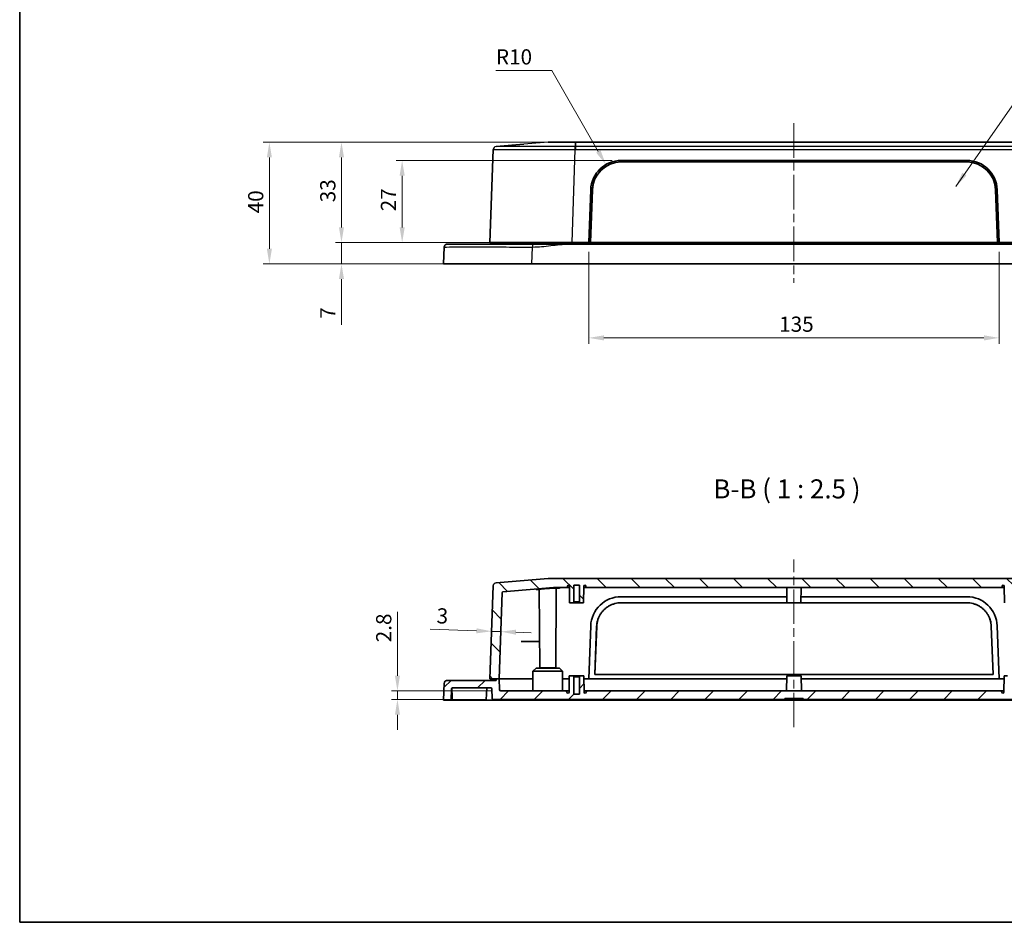
# Model space of a CAD drawing. Units: millimetres. Extents: x 29 to 4370, y 16 to 719.
# Drawn here: x 821 to 1145, y 16 to 313 of the extents above; entities that cross this region are included whole.
import ezdxf

# ---------------------------------------------------------------- set-up
doc = ezdxf.new("R2010")
doc.units = ezdxf.units.MM
doc.header["$LTSCALE"] = 2
doc.linetypes.add('CHAIN', pattern=[0.3543, 0.2362, -0.0295, 0.0591, -0.0295])
doc.layers.get('Defpoints').update_dxf_attribs({"lineweight": 25})
for name, color, linetype, lineweight in [('Border (ISO)', 7, 'Continuous', 35), ('Centerline (ISO)', 131, 'Continuous', 18), ('Dimension (ISO)', 7, 'Continuous', 18), ('Hatch (ISO)', 1, 'Continuous', 18), ('Symbol (ISO)', 7, 'Continuous', 18), ('Visible (ISO)', 7, 'Continuous', 35), ('Visible Narrow (ISO)', 7, 'Continuous', 25)]:
    doc.layers.add(name, color=color, linetype=linetype, lineweight=lineweight)
doc.styles.add('Note Text (TK)', font='MS PGothic.ttf')
doc.dimstyles.new('Default - Method 1b (TK)', dxfattribs={"dimscale": 2, "dimtxt": 2.5, "dimasz": 2.5, "dimexe": 1, "dimexo": 1.5, "dimgap": 1, "dimtad": 1, "dimtoh": 1, "dimrnd": 1e-08, "dimdsep": 46, "dimtxsty": 'Note Text (TK)', "dimcen": 0.09, "dimdle": 5, "dimclrd": 100, "dimclre": 100, "dimclrt": 7, "dimadec": 1, "dimazin": 1, "dimtfac": 1, "dimtmove": 0, "dimatfit": 3, "dimfxl": 1, "dimtolj": 1, "dimlwd": -1, "dimlwe": -1, "dimarcsym": 0})
doc.dimstyles.new('Default - Method 1b (TK)$7', dxfattribs={"dimscale": 2, "dimtxt": 2.5, "dimasz": 2.5, "dimexe": 1, "dimexo": 1.5, "dimgap": 1, "dimtad": 1, "dimtoh": 1, "dimrnd": 1e-08, "dimdsep": 46, "dimtxsty": 'Note Text (TK)', "dimcen": 0.09, "dimdle": 5, "dimclrd": 100, "dimclre": 100, "dimclrt": 7, "dimadec": 1, "dimazin": 1, "dimtfac": 1, "dimtmove": 0, "dimatfit": 3, "dimfxl": 1, "dimtolj": 1, "dimlwd": -1, "dimlwe": -1, "dimarcsym": 0})

# ---------------------------------------------------------------- blocks, each defined once
blk = doc.blocks.new('図面枠 tk図枠')
at = {"layer": 'Border (ISO)'}
for p, q in [((14.5, 289), (14.5, 8)), ((14.5, 8), (405.5, 8))]:
    blk.add_line(p, q, dxfattribs=at)
blk = doc.blocks.new('*D21')
at = {"layer": 'Defpoints', "color": 0}
for p in [(946.81, 266.49), (1018.84, 266.49), (1002.69, 239.49)]:
    blk.add_point(p, dxfattribs=at)
at = {"layer": 'Dimension (ISO)', "color": 100}
for p, q in [((1015.84, 266.49), (944.81, 266.49)), ((946.81, 244.49), (946.81, 261.49)), ((999.69, 239.49), (944.81, 239.49))]:
    blk.add_line(p, q, dxfattribs=at)
for points in [[(945.98, 261.49), (947.65, 261.49), (946.81, 266.49)], [(945.98, 244.49), (947.65, 244.49), (946.81, 239.49)]]:
    blk.add_solid(points, dxfattribs=at)
at = {"layer": 'Dimension (ISO)', "color": 7, "insert": (942.31, 249.77), "char_height": 5, "attachment_point": 4, "rotation": 90, "style": 'Note Text (TK)'}
blk.add_mtext('\\A1;27', dxfattribs=at)
blk = doc.blocks.new('*D22')
at = {"layer": 'Defpoints', "color": 0}
for p in [(926.85, 272.49), (1003.84, 272.49), (1002.69, 239.49)]:
    blk.add_point(p, dxfattribs=at)
at = {"layer": 'Dimension (ISO)', "color": 100}
for p, q in [((1000.84, 272.49), (924.85, 272.49)), ((926.85, 244.49), (926.85, 267.49)), ((999.69, 239.49), (924.85, 239.49))]:
    blk.add_line(p, q, dxfattribs=at)
for points in [[(926.02, 267.49), (927.68, 267.49), (926.85, 272.49)], [(926.02, 244.49), (927.68, 244.49), (926.85, 239.49)]]:
    blk.add_solid(points, dxfattribs=at)
at = {"layer": 'Dimension (ISO)', "color": 7, "insert": (922.35, 252.73), "char_height": 5, "attachment_point": 4, "rotation": 90, "style": 'Note Text (TK)'}
blk.add_mtext('\\A1;33', dxfattribs=at)
blk = doc.blocks.new('*D23')
at = {"layer": 'Defpoints', "color": 0}
for p in [(1002.69, 239.49), (926.85, 232.49), (989.43, 232.49)]:
    blk.add_point(p, dxfattribs=at)
at = {"layer": 'Dimension (ISO)', "color": 100}
for p, q in [((926.85, 244.49), (926.85, 249.49)), ((999.69, 239.49), (924.85, 239.49)), ((926.85, 239.49), (926.85, 232.49)), ((986.43, 232.49), (924.85, 232.49)), ((926.85, 227.49), (926.85, 212.46))]:
    blk.add_line(p, q, dxfattribs=at)
for points in [[(926.02, 244.49), (927.68, 244.49), (926.85, 239.49)], [(926.02, 227.49), (927.68, 227.49), (926.85, 232.49)]]:
    blk.add_solid(points, dxfattribs=at)
at = {"layer": 'Dimension (ISO)', "color": 7, "insert": (922.35, 214.46), "char_height": 5, "attachment_point": 4, "rotation": 90, "style": 'Note Text (TK)'}
blk.add_mtext('\\A1;7', dxfattribs=at)
blk = doc.blocks.new('*D24')
at = {"layer": 'Defpoints', "color": 0}
for p in [(1003.84, 272.49), (903.14, 232.49), (989.43, 232.49)]:
    blk.add_point(p, dxfattribs=at)
at = {"layer": 'Dimension (ISO)', "color": 100}
for p, q in [((1000.84, 272.49), (901.14, 272.49)), ((903.14, 267.49), (903.14, 237.49)), ((986.43, 232.49), (901.14, 232.49))]:
    blk.add_line(p, q, dxfattribs=at)
for points in [[(902.3, 267.49), (903.97, 267.49), (903.14, 272.49)], [(902.3, 237.49), (903.97, 237.49), (903.14, 232.49)]]:
    blk.add_solid(points, dxfattribs=at)
at = {"layer": 'Dimension (ISO)', "color": 7, "insert": (898.64, 249.11), "char_height": 5, "attachment_point": 4, "rotation": 90, "style": 'Note Text (TK)'}
blk.add_mtext('\\A1;40', dxfattribs=at)
blk = doc.blocks.new('*D25')
at = {"layer": 'Defpoints', "color": 0}
for p in [(1013.84, 265.15), (1018.84, 256.49)]:
    blk.add_point(p, dxfattribs=at)
at = {"layer": 'Dimension (ISO)', "color": 100}
for p, q in [((977.65, 296.05), (996, 296.05)), ((996, 296.05), (1011.34, 269.48))]:
    blk.add_line(p, q, dxfattribs=at)
blk.add_solid([(1012.06, 269.9), (1010.62, 269.07), (1013.84, 265.15)], dxfattribs=at)
at = {"layer": 'Dimension (ISO)', "color": 7, "insert": (977.65, 300.55), "char_height": 5, "attachment_point": 4, "style": 'Note Text (TK)'}
blk.add_mtext('\\A1;R10', dxfattribs=at)
blk = doc.blocks.new('*D26')
at = {"layer": 'Defpoints', "color": 0}
for p in [(1008.2, 239.49), (1143.2, 239.49), (1143.2, 208.16)]:
    blk.add_point(p, dxfattribs=at)
at = {"layer": 'Dimension (ISO)', "color": 100}
for p, q in [((1008.2, 236.49), (1008.2, 206.16)), ((1143.2, 236.49), (1143.2, 206.16)), ((1013.2, 208.16), (1138.2, 208.16))]:
    blk.add_line(p, q, dxfattribs=at)
for points in [[(1013.2, 208.99), (1013.2, 207.32), (1008.2, 208.16)], [(1138.2, 208.99), (1138.2, 207.32), (1143.2, 208.16)]]:
    blk.add_solid(points, dxfattribs=at)
at = {"layer": 'Dimension (ISO)', "color": 7, "insert": (1070.82, 212.66), "char_height": 5, "attachment_point": 4, "style": 'Note Text (TK)'}
blk.add_mtext('\\A1;135', dxfattribs=at)
blk = doc.blocks.new('*D27')
at = {"layer": 'Defpoints', "color": 0}
for p in [(945.26, 92.06), (979.32, 92.06), (976.73, 89.26)]:
    blk.add_point(p, dxfattribs=at)
at = {"layer": 'Dimension (ISO)', "color": 100}
for p, q in [((945.26, 97.06), (945.26, 118.1)), ((976.32, 92.06), (943.26, 92.06)), ((945.26, 89.26), (945.26, 92.06)), ((973.73, 89.26), (943.26, 89.26)), ((945.26, 84.26), (945.26, 79.26))]:
    blk.add_line(p, q, dxfattribs=at)
for points in [[(944.43, 97.06), (946.1, 97.06), (945.26, 92.06)], [(944.43, 84.26), (946.1, 84.26), (945.26, 89.26)]]:
    blk.add_solid(points, dxfattribs=at)
at = {"layer": 'Dimension (ISO)', "color": 7, "insert": (940.76, 108.06), "char_height": 5, "attachment_point": 4, "rotation": 90, "style": 'Note Text (TK)'}
blk.add_mtext('\\A1;2.8', dxfattribs=at)
blk = doc.blocks.new('*D28')
at = {"layer": 'Defpoints', "color": 0}
for p in [(976.29, 112.76), (979.24, 111.57), (979.28, 112.65)]:
    blk.add_point(p, dxfattribs=at)
at = {"layer": 'Dimension (ISO)', "color": 100}
for p, q in [((971.25, 111.85), (956, 112.38)), ((979.24, 111.57), (976.25, 111.67)), ((984.24, 111.39), (989.24, 111.22))]:
    blk.add_line(p, q, dxfattribs=at)
for points in [[(971.28, 112.68), (971.22, 111.01), (976.25, 111.67)], [(984.27, 112.22), (984.21, 110.56), (979.24, 111.57)]]:
    blk.add_solid(points, dxfattribs=at)
at = {"layer": 'Dimension (ISO)', "color": 7, "insert": (958.16, 116.81), "char_height": 5, "attachment_point": 4, "rotation": 358, "style": 'Note Text (TK)'}
blk.add_mtext('\\A1;3', dxfattribs=at)

msp = doc.modelspace()

# ---------------------------------------------------------------- hatches: boundary and pattern name
at = {"layer": 'Hatch (ISO)'}
h = msp.add_hatch(dxfattribs=at)
h.set_pattern_fill('ANSI31', color=256, scale=63.5, angle=90.00021, style=0)
h.set_pattern_definition([(135.0002, (784.75, -4), (-5.61264, -5.61268), [])])
edge = h.paths.add_edge_path()
edge.add_line((1173.6019, 97.257), (1174.7019, 97.257))
edge.add_line((1174.7019, 97.257), (1174.7019, 96.057))
edge.add_line((1174.7019, 96.057), (1175.7019, 96.057))
edge.add_line((1175.7019, 96.057), (1174.6328, 126.6698))
edge.add_ellipse((1173.6335, 126.6349), major_axis=(0.9994, 0.0349), ratio=1, start_angle=0, end_angle=83.252989)
edge.add_line((1173.7162, 127.6315), (1156.5495, 129.057))
edge.add_line((1156.5495, 129.057), (994.8543, 129.057))
edge.add_line((994.8543, 129.057), (977.6875, 127.6315))
edge.add_ellipse((977.7703, 126.6349), major_axis=(-0.0828, 0.9966), ratio=1, start_angle=0, end_angle=83.252989)
edge.add_line((976.7709, 126.6698), (975.7019, 96.057))
edge.add_line((975.7019, 96.057), (977.7019, 96.057))
edge.add_line((977.7019, 96.057), (978.7019, 96.057))
edge.add_line((978.7019, 96.057), (979.6913, 124.3914))
edge.add_ellipse((979.9911, 124.3809), major_axis=(-0.2998, 0.0105), ratio=1, start_angle=276.747011, end_angle=360, ccw=False)
edge.add_line((979.9663, 124.6799), (996.5495, 126.057))
edge.add_line((996.5495, 126.057), (1000.8519, 126.057))
edge.add_ellipse((1000.8519, 126.357), major_axis=(0, -0.3), ratio=1, start_angle=0, end_angle=90)
edge.add_line((1001.1519, 126.357), (1001.1519, 126.437))
edge.add_ellipse((1001.5219, 126.437), major_axis=(-0.37, 0), ratio=1, start_angle=270, end_angle=360, ccw=False)
edge.add_ellipse((1001.5037, 126.4375), major_axis=(0.0182, 0.3696), ratio=1, start_angle=273.115949, end_angle=360, ccw=False)
edge.add_line((1001.8737, 126.4394), (1001.9019, 121.057))
edge.add_line((1001.9019, 121.057), (1002.9519, 121.057))
edge.add_line((1002.9519, 121.057), (1003.2519, 121.357))
edge.add_line((1003.2519, 121.357), (1003.2519, 126.807))
edge.add_line((1003.2519, 126.807), (1005.1519, 126.807))
edge.add_line((1005.1519, 126.807), (1005.1519, 121.357))
edge.add_line((1005.1519, 121.357), (1005.4519, 121.057))
edge.add_line((1005.4519, 121.057), (1006.5019, 121.057))
edge.add_line((1006.5019, 121.057), (1006.53, 126.4394))
edge.add_ellipse((1006.9, 126.4375), major_axis=(-0.37, 0.0019), ratio=1, start_angle=273.115949, end_angle=360, ccw=False)
edge.add_ellipse((1006.8819, 126.437), major_axis=(0, 0.37), ratio=1, start_angle=270, end_angle=360, ccw=False)
edge.add_line((1007.2519, 126.437), (1007.2519, 126.357))
edge.add_ellipse((1007.5519, 126.357), major_axis=(-0.3, 0), ratio=1, start_angle=0, end_angle=90)
edge.add_line((1007.5519, 126.057), (1143.8519, 126.057))
edge.add_ellipse((1143.8519, 126.357), major_axis=(0, -0.3), ratio=1, start_angle=0, end_angle=90)
edge.add_line((1144.1519, 126.357), (1144.1519, 126.437))
edge.add_ellipse((1144.5219, 126.437), major_axis=(-0.37, 0), ratio=1, start_angle=270, end_angle=360, ccw=False)
edge.add_ellipse((1144.5037, 126.4375), major_axis=(0.0182, 0.3696), ratio=1, start_angle=273.115949, end_angle=360, ccw=False)
edge.add_line((1144.8737, 126.4394), (1144.9019, 121.057))
edge.add_line((1144.9019, 121.057), (1145.9519, 121.057))
edge.add_line((1145.9519, 121.057), (1146.2519, 121.357))
edge.add_line((1146.2519, 121.357), (1146.2519, 126.807))
edge.add_line((1146.2519, 126.807), (1148.1519, 126.807))
edge.add_line((1148.1519, 126.807), (1148.1519, 121.357))
edge.add_line((1148.1519, 121.357), (1148.4519, 121.057))
edge.add_line((1148.4519, 121.057), (1149.5019, 121.057))
edge.add_line((1149.5019, 121.057), (1149.53, 126.4394))
edge.add_ellipse((1149.9, 126.4375), major_axis=(-0.37, 0.0019), ratio=1, start_angle=273.115949, end_angle=360, ccw=False)
edge.add_ellipse((1149.8819, 126.437), major_axis=(0, 0.37), ratio=1, start_angle=270, end_angle=360, ccw=False)
edge.add_line((1150.2519, 126.437), (1150.2519, 126.357))
edge.add_ellipse((1150.5519, 126.357), major_axis=(-0.3, 0), ratio=1, start_angle=0, end_angle=90)
edge.add_line((1150.5519, 126.057), (1154.8542, 126.057))
edge.add_line((1154.8542, 126.057), (1171.4374, 124.6799))
edge.add_ellipse((1171.4126, 124.3809), major_axis=(0.0248, 0.299), ratio=1, start_angle=276.747011, end_angle=360, ccw=False)
edge.add_line((1171.7124, 124.3914), (1172.7019, 96.057))
edge.add_line((1172.7019, 96.057), (1173.6019, 96.057))
edge.add_line((1173.6019, 96.057), (1173.6019, 97.257))
h = msp.add_hatch(dxfattribs=at)
h.set_pattern_fill('ANSI31', color=256, scale=63.5, style=0)
h.set_pattern_definition([(45, (784.75, -4), (-5.61266, 5.61266), [])])
edge = h.paths.add_edge_path()
edge.add_spline(control_points=[(1190.7388, 94.5954), (1190.7343, 94.714), (1190.7087, 94.8308), (1190.614, 95.0588), (1190.5425, 95.1667), (1190.3591, 95.3533), (1190.2475, 95.4287), (1190.0024, 95.5308), (1189.8717, 95.557), (1189.7396, 95.557)], knot_values=[-0.1537051, -0.1537051, -0.1537051, -0.1537051, -0.11811304, -0.11811304, -0.07963571, -0.07963571, -0.03962152, -0.03962152, 0, 0, 0, 0], degree=3, periodic=0)
edge.add_line((1189.7396, 95.557), (1173.7019, 95.557))
edge.add_line((1173.7019, 95.557), (1173.7019, 96.057))
edge.add_line((1173.7019, 96.057), (1173.6019, 96.057))
edge.add_line((1173.6019, 96.057), (1172.7019, 96.057))
edge.add_line((1172.7019, 96.057), (1172.579, 92.5396))
edge.add_ellipse((1172.0793, 92.557), major_axis=(0.4997, -0.0174), ratio=1, start_angle=272, end_angle=360, ccw=False)
edge.add_line((1172.0793, 92.057), (1150.7262, 92.057))
edge.add_ellipse((1150.7262, 91.707), major_axis=(0, 0.35), ratio=1, start_angle=0, end_angle=89.7)
edge.add_line((1150.3762, 91.7088), (1150.3759, 91.6552))
edge.add_ellipse((1150.0259, 91.657), major_axis=(0.35, -0.0018), ratio=1, start_angle=270.3, end_angle=360, ccw=False)
edge.add_line((1150.0259, 91.307), (1149.9801, 91.307))
edge.add_ellipse((1149.9801, 91.657), major_axis=(0, -0.35), ratio=1, start_angle=270.3, end_angle=360, ccw=False)
edge.add_line((1149.6302, 91.6552), (1149.6019, 97.057))
edge.add_line((1149.6019, 97.057), (1148.4519, 97.057))
edge.add_line((1148.4519, 97.057), (1148.1503, 96.757))
edge.add_line((1148.1503, 96.757), (1148.1204, 91.057))
edge.add_line((1148.1204, 91.057), (1146.2833, 91.057))
edge.add_line((1146.2833, 91.057), (1146.2534, 96.757))
edge.add_line((1146.2534, 96.757), (1145.9519, 97.057))
edge.add_line((1145.9519, 97.057), (1144.8019, 97.057))
edge.add_line((1144.8019, 97.057), (1144.7736, 91.6552))
edge.add_ellipse((1144.4236, 91.657), major_axis=(0.35, -0.0018), ratio=1, start_angle=270.3, end_angle=360, ccw=False)
edge.add_line((1144.4236, 91.307), (1144.3778, 91.307))
edge.add_ellipse((1144.3778, 91.657), major_axis=(0, -0.35), ratio=1, start_angle=270.3, end_angle=360, ccw=False)
edge.add_line((1144.0278, 91.6552), (1144.0275, 91.7088))
edge.add_ellipse((1143.6775, 91.707), major_axis=(0.35, 0.0018), ratio=1, start_angle=0, end_angle=89.7)
edge.add_line((1143.6775, 92.057), (1007.7262, 92.057))
edge.add_ellipse((1007.7262, 91.707), major_axis=(0, 0.35), ratio=1, start_angle=0, end_angle=89.7)
edge.add_line((1007.3762, 91.7088), (1007.3759, 91.6552))
edge.add_ellipse((1007.0259, 91.657), major_axis=(0.35, -0.0018), ratio=1, start_angle=270.3, end_angle=360, ccw=False)
edge.add_line((1007.0259, 91.307), (1006.9801, 91.307))
edge.add_ellipse((1006.9801, 91.657), major_axis=(0, -0.35), ratio=1, start_angle=270.3, end_angle=360, ccw=False)
edge.add_line((1006.6302, 91.6552), (1006.6019, 97.057))
edge.add_line((1006.6019, 97.057), (1005.4519, 97.057))
edge.add_line((1005.4519, 97.057), (1005.1503, 96.757))
edge.add_line((1005.1503, 96.757), (1005.1204, 91.057))
edge.add_line((1005.1204, 91.057), (1003.2833, 91.057))
edge.add_line((1003.2833, 91.057), (1003.2534, 96.757))
edge.add_line((1003.2534, 96.757), (1002.9519, 97.057))
edge.add_line((1002.9519, 97.057), (1001.8019, 97.057))
edge.add_line((1001.8019, 97.057), (1001.7736, 91.6552))
edge.add_ellipse((1001.4236, 91.657), major_axis=(0.35, -0.0018), ratio=1, start_angle=270.3, end_angle=360, ccw=False)
edge.add_line((1001.4236, 91.307), (1001.3778, 91.307))
edge.add_ellipse((1001.3778, 91.657), major_axis=(0, -0.35), ratio=1, start_angle=270.3, end_angle=360, ccw=False)
edge.add_line((1001.0278, 91.6552), (1001.0275, 91.7088))
edge.add_ellipse((1000.6775, 91.707), major_axis=(0.35, 0.0018), ratio=1, start_angle=0, end_angle=89.7)
edge.add_line((1000.6775, 92.057), (979.3244, 92.057))
edge.add_ellipse((979.3244, 92.557), major_axis=(0, -0.5), ratio=1, start_angle=272, end_angle=360, ccw=False)
edge.add_line((978.8247, 92.5396), (978.7019, 96.057))
edge.add_line((978.7019, 96.057), (977.7019, 96.057))
edge.add_line((977.7019, 96.057), (977.7019, 95.557))
edge.add_line((977.7019, 95.557), (961.6641, 95.557))
edge.add_spline(control_points=[(961.6641, 95.557), (961.5455, 95.557), (961.4278, 95.5359), (961.1963, 95.4501), (961.0857, 95.3828), (960.8923, 95.2066), (960.8126, 95.098), (960.7011, 94.8571), (960.67, 94.7274), (960.6649, 94.5954)], knot_values=[-0.1537051, -0.1537051, -0.1537051, -0.1537051, -0.11811304, -0.11811304, -0.07963571, -0.07963571, -0.03962152, -0.03962152, 0, 0, 0, 0], degree=3, periodic=0)
edge.add_line((960.6649, 94.5954), (960.4519, 89.057))
edge.add_line((960.4519, 89.057), (962.9537, 89.057))
edge.add_line((962.9537, 89.057), (963.0965, 92.7685))
edge.add_ellipse((963.3962, 92.757), major_axis=(-0.2998, 0.0115), ratio=1, start_angle=272.202598, end_angle=360, ccw=False)
edge.add_line((963.3962, 93.057), (976.0154, 93.057))
edge.add_ellipse((976.0154, 92.757), major_axis=(0, 0.3), ratio=1, start_angle=272, end_angle=360, ccw=False)
edge.add_line((976.3152, 92.7675), (976.4273, 89.557))
edge.add_ellipse((976.7273, 89.557), major_axis=(-0.3, 0), ratio=1, start_angle=0, end_angle=90)
edge.add_line((976.7273, 89.257), (1072.7019, 89.257))
edge.add_line((1072.7019, 89.257), (1072.7019, 89.557))
edge.add_line((1072.7019, 89.557), (1078.7019, 89.557))
edge.add_line((1078.7019, 89.557), (1078.7019, 89.257))
edge.add_line((1078.7019, 89.257), (1174.6764, 89.257))
edge.add_ellipse((1174.6764, 89.557), major_axis=(0, -0.3), ratio=1, start_angle=0, end_angle=90)
edge.add_line((1174.9764, 89.557), (1175.0885, 92.7675))
edge.add_ellipse((1175.3883, 92.757), major_axis=(-0.2998, 0.0105), ratio=1, start_angle=272, end_angle=360, ccw=False)
edge.add_line((1175.3883, 93.057), (1188.0075, 93.057))
edge.add_ellipse((1188.0075, 92.757), major_axis=(0, 0.3), ratio=1, start_angle=272.202598, end_angle=360, ccw=False)
edge.add_line((1188.3073, 92.7685), (1188.45, 89.057))
edge.add_line((1188.45, 89.057), (1190.9519, 89.057))
edge.add_line((1190.9519, 89.057), (1190.7388, 94.5954))

# ---------------------------------------------------------------- linework, layer by layer
at = {"layer": 'Centerline (ISO)', "linetype": 'CHAIN', "ltscale": 23.990969}
for p, q in [((1075.7019, 278.7425), (1075.7019, 226.2425)), ((1075.7019, 80.138), (1075.7019, 135.307))]:
    msp.add_line(p, q, dxfattribs=at)
at = {"layer": 'Visible (ISO)'}
for p, q in [((1147.5659, 272.4925), (1003.8378, 272.4925)), ((976.7709, 270.1053), (975.7019, 239.4925)), ((986.8613, 271.8288), (977.6875, 271.067)), ((1018.8762, 265.9925), (1018.8324, 265.9925)), ((1018.8384, 266.4925), (1132.5654, 266.4925)), ((1018.8762, 265.9925), (1132.5276, 265.9925)), ((1132.5713, 265.9925), (1132.5276, 265.9925)), ((1008.2019, 239.4925), (1008.8452, 256.8626)), ((1008.7019, 239.5086), (1009.3447, 256.8553)), ((1008.7477, 239.5653), (1009.3885, 256.8553)), ((1142.0153, 256.8553), (1142.656, 239.5653)), ((1142.059, 256.8553), (1142.7019, 239.5086)), ((1142.5585, 256.8626), (1143.2019, 239.4925)), ((960.6649, 238.0309), (960.4519, 232.4925)), ((1002.6854, 239.4925), (975.7019, 239.4925)), ((976.2019, 238.9925), (976.2019, 239.4925)), ((1149.6803, 238.9925), (1001.7234, 238.9925)), ((1008.2019, 239.4925), (1002.6854, 239.4925)), ((1143.2019, 239.4925), (1008.2019, 239.4925)), ((1008.2025, 239.5086), (1008.7019, 239.5086)), ((1008.7019, 239.5086), (1008.7477, 239.5653)), ((1142.7019, 239.5086), (1008.7019, 239.5086)), ((1142.656, 239.5653), (1008.7477, 239.5653)), ((1142.7019, 239.5086), (1142.656, 239.5653)), ((1142.7019, 239.5086), (1143.2013, 239.5086)), ((1148.7183, 239.4925), (1143.2019, 239.4925)), ((989.4304, 232.4925), (960.4519, 232.4925)), ((1161.9733, 232.4925), (989.4304, 232.4925)), ((976.7709, 126.6698), (975.7019, 96.057)), ((994.8543, 129.057), (977.6875, 127.6315)), ((1156.5495, 129.057), (994.8543, 129.057)), ((1001.1519, 126.357), (1001.1519, 126.437)), ((1001.8737, 126.4394), (1001.9019, 121.057)), ((1003.2519, 121.357), (1003.2519, 126.807)), ((1003.2519, 126.807), (1005.1519, 126.807)), ((1005.1519, 126.807), (1005.1519, 121.357)), ((1006.5019, 121.057), (1006.53, 126.4394)), ((1007.2519, 126.437), (1007.2519, 126.357)), ((1144.1519, 126.357), (1144.1519, 126.437)), ((1144.8737, 126.4394), (1144.9019, 121.057)), ((978.7019, 96.057), (979.6913, 124.3914)), ((979.9663, 124.6799), (996.5495, 126.057)), ((992.0519, 99.657), (991.9164, 125.5246)), ((996.5495, 126.057), (1000.8519, 126.057)), ((997.3519, 99.657), (997.4892, 125.8874)), ((1000.8519, 126.057), (1001.8757, 126.057)), ((1006.528, 126.057), (1007.5519, 126.057)), ((1007.5519, 126.057), (1143.8519, 126.057)), ((1073.4019, 121.057), (1073.3757, 126.057)), ((1078.0019, 121.057), (1078.028, 126.057)), ((1143.8519, 126.057), (1144.8757, 126.057)), ((1001.9019, 121.057), (1002.9519, 121.057)), ((1002.9519, 121.057), (1003.2519, 121.357)), ((1002.9519, 121.057), (1005.4519, 121.057)), ((1005.1519, 121.357), (1003.2519, 121.357)), ((1005.1519, 121.357), (1005.4519, 121.057)), ((1005.4519, 121.057), (1006.5019, 121.057)), ((1018.8324, 121.0555), (1132.5713, 121.0555)), ((1018.8384, 123.057), (1073.3914, 123.057)), ((1078.0019, 121.057), (1073.4019, 121.057)), ((1078.0123, 123.057), (1132.5654, 123.057)), ((1008.2019, 96.057), (1008.8452, 113.4271)), ((1142.5585, 113.4271), (1143.2019, 96.057)), ((1010.2066, 97.4699), (1010.7937, 113.3138)), ((1010.8182, 113.3373), (1010.2319, 97.5188)), ((1141.1718, 97.5188), (1140.5856, 113.3373)), ((1140.61, 113.3138), (1141.1972, 97.4699)), ((986.3674, 108.357), (992.0063, 108.357)), ((989.8471, 98.557), (989.8146, 92.3554)), ((990.8523, 99.557), (989.8471, 98.557)), ((999.5566, 98.557), (989.8471, 98.557)), ((990.8523, 99.557), (998.5514, 99.557)), ((997.3519, 99.657), (992.0519, 99.657)), ((998.5514, 99.557), (999.5566, 98.557)), ((999.5566, 98.557), (999.5891, 92.3554)), ((1010.2066, 97.4699), (1010.2319, 97.5188)), ((1141.1972, 97.4699), (1010.2066, 97.4699)), ((1010.2319, 97.5188), (1141.1718, 97.5188)), ((1141.1972, 97.4699), (1141.1718, 97.5188)), ((960.6649, 94.5954), (960.4519, 89.057)), ((977.7019, 95.557), (961.6641, 95.557)), ((975.7019, 96.057), (978.7019, 96.057)), ((976.2019, 95.557), (976.2019, 96.057)), ((978.7019, 96.057), (977.7019, 96.057)), ((977.7019, 96.057), (977.7019, 95.557)), ((978.8247, 92.5396), (978.7019, 96.057)), ((978.7019, 96.057), (989.834, 96.057)), ((999.5697, 96.057), (1001.7966, 96.057)), ((1001.8019, 97.057), (1001.7736, 91.6552)), ((1002.9519, 97.057), (1001.8019, 97.057)), ((1003.2534, 96.757), (1002.9519, 97.057)), ((1005.4519, 97.057), (1002.9519, 97.057)), ((1003.2833, 91.057), (1003.2534, 96.757)), ((1003.2534, 96.757), (1005.1503, 96.757)), ((1005.1503, 96.757), (1005.1204, 91.057)), ((1005.4519, 97.057), (1005.1503, 96.757)), ((1006.6019, 97.057), (1005.4519, 97.057)), ((1006.6302, 91.6552), (1006.6019, 97.057)), ((1006.6071, 96.057), (1073.2966, 96.057)), ((1008.2019, 96.057), (1006.6071, 96.057)), ((1073.3019, 97.057), (1073.2757, 92.057)), ((1073.3019, 97.057), (1078.1019, 97.057)), ((1078.1019, 97.057), (1078.128, 92.057)), ((1078.1071, 96.057), (1144.7966, 96.057)), ((1144.7966, 96.057), (1143.2019, 96.057)), ((1144.8019, 97.057), (1144.7736, 91.6552)), ((1145.9519, 97.057), (1144.8019, 97.057)), ((962.9537, 89.057), (963.0965, 92.7685)), ((963.3962, 93.057), (976.0154, 93.057)), ((974.4784, 89.157), (974.6146, 93.057)), ((976.3152, 92.7675), (976.4273, 89.557)), ((1000.6775, 92.057), (979.3244, 92.057)), ((1001.7757, 92.057), (1000.6775, 92.057)), ((1001.0278, 91.6552), (1001.0275, 91.7088)), ((1001.4236, 91.307), (1001.3778, 91.307)), ((1005.1204, 91.057), (1003.2833, 91.057)), ((1007.7262, 92.057), (1006.628, 92.057)), ((1007.0259, 91.307), (1006.9801, 91.307)), ((1007.3762, 91.7088), (1007.3759, 91.6552)), ((1143.6775, 92.057), (1007.7262, 92.057)), ((1144.7757, 92.057), (1143.6775, 92.057)), ((1144.0278, 91.6552), (1144.0275, 91.7088)), ((1144.4236, 91.307), (1144.3778, 91.307)), ((960.4519, 89.057), (962.9537, 89.057)), ((974.4784, 89.157), (963.3839, 89.157)), ((989.4341, 89.057), (963.5569, 89.057)), ((976.7273, 89.257), (1072.7019, 89.257)), ((989.4341, 89.057), (989.4411, 89.257)), ((1161.9696, 89.057), (989.4341, 89.057)), ((1072.7019, 89.257), (1072.7019, 89.557)), ((1072.7019, 89.557), (1078.7019, 89.557)), ((1078.7019, 89.257), (1072.7019, 89.257)), ((1078.7019, 89.557), (1078.7019, 89.257)), ((1078.7019, 89.257), (1174.6764, 89.257))]:
    msp.add_line(p, q, dxfattribs=at)
for centre, radius, start, end in [((1018.8384, 256.4925), 10, 90, 177.878904), ((1132.5654, 256.4925), 10, 2.121096, 90), ((977.7703, 126.6349), 1, 94.747011, 178), ((1000.8519, 126.357), 0.3, 270, 0), ((1001.5219, 126.437), 0.37, 90, 180), ((1001.5037, 126.4375), 0.37, 0.3, 87.184051), ((1006.9, 126.4375), 0.37, 92.815949, 179.7), ((1006.8819, 126.437), 0.37, 0, 90), ((1007.5519, 126.357), 0.3, 180, 270), ((1143.8519, 126.357), 0.3, 270, 0), ((1144.5219, 126.437), 0.37, 90, 180), ((1144.5037, 126.4375), 0.37, 0.3, 87.184051), ((979.9911, 124.3809), 0.3, 94.747011, 178), ((1018.8384, 113.057), 10, 90, 177.878904), ((1132.5654, 113.057), 10, 2.121096, 90), ((963.3962, 92.757), 0.3, 90, 177.797402), ((976.0154, 92.757), 0.3, 2, 90), ((979.3244, 92.557), 0.5, 182, 270), ((989.5146, 92.357), 0.3, 270, 359.7), ((999.8891, 92.357), 0.3, 180.3, 270), ((1000.6775, 91.707), 0.35, 0.3, 90), ((1001.3778, 91.657), 0.35, 180.3, 270), ((1001.4236, 91.657), 0.35, 270, 359.7), ((1006.9801, 91.657), 0.35, 180.3, 270), ((1007.0259, 91.657), 0.35, 270, 359.7), ((1007.7262, 91.707), 0.35, 90, 179.7), ((1143.6775, 91.707), 0.35, 0.3, 90), ((1144.3778, 91.657), 0.35, 180.3, 270), ((1144.4236, 91.657), 0.35, 270, 359.7), ((976.7273, 89.557), 0.3, 180, 270)]:
    msp.add_arc(centre, radius, start, end, dxfattribs=at)
for centre, major_axis, ratio, start_param, end_param in [((1018.8436, 256.4925), (-8.0525, 5.0573), 0.99869781, 5.27375422, 6.8063567), ((1018.8873, 256.4925), (-8.0525, 5.0573), 0.99869781, 5.27375422, 6.8063567), ((1132.5164, 256.4925), (8.0525, 5.0573), 0.99869781, 5.76001391, 7.2926164), ((1132.5601, 256.4925), (8.0525, 5.0573), 0.99869781, 5.76001391, 7.2926164), ((3372.2819, 352.017), (1078.9638, -30802.2367), 0.0784119, 4.71805291, 4.71817618)]:
    msp.add_ellipse(centre, major_axis=major_axis, ratio=ratio, start_param=start_param, end_param=end_param, dxfattribs=at)
for points, knots in [([(1003.8204, 272.4925), (1003.0959, 272.4925), (1002.3724, 272.4925), (1000.9632, 272.4925), (1000.2779, 272.4925), (998.8434, 272.4925), (998.1158, 272.4925), (997.4835, 272.4925), (996.8511, 272.4925), (996.3141, 272.4925), (995.2185, 272.4925), (994.8571, 272.4925), (994.8543, 272.4925)], [-0.78285524, -0.78285524, -0.78285524, -0.78285524, -0.54180308, -0.54180308, -0.29881698, -0.29881698, 0, 0, 0, 0.29881698, 0.29881698, 0.78285524, 0.78285524, 0.78285524, 0.78285524]), ([(1003.8378, 272.4925), (1003.8349, 272.4925), (1003.832, 272.4925), (1003.8262, 272.4925), (1003.8233, 272.4925), (1003.8204, 272.4925)], [-0.78478917581, -0.78478917581, -0.78478917581, -0.78478917581, -0.78382221007, -0.78382221007, -0.78285524433, -0.78285524433, -0.78285524433, -0.78285524433]), ([(989.6435, 238.9925), (986.8414, 238.9925), (984.0395, 238.9925), (977.9064, 238.9925), (974.6615, 238.9925), (968.8674, 238.9925), (966.3903, 238.9925), (962.6932, 238.9925), (962.0758, 238.9925), (961.6641, 238.9925)], [1.21751628, 1.21751628, 1.21751628, 1.21751628, 2.05783696, 2.05783696, 3.14235058, 3.14235058, 4.30680023, 4.30680023, 5.60983827, 5.60983827, 5.60983827, 5.60983827]), ([(1001.7234, 238.9925), (1000.7115, 238.9925), (999.7016, 238.9925), (997.6955, 238.9925), (996.6985, 238.9925), (995.7019, 238.9925), (994.6993, 238.9925), (993.6963, 238.9925), (991.69, 238.9925), (990.6861, 238.9925), (989.6804, 238.9925), (989.6681, 238.9925), (989.6558, 238.9925), (989.6435, 238.9925)], [0, 0, 0, 0, 0.30345482, 0.30345482, 0.60690964, 0.60690964, 0.60690964, 0.91221295, 0.91221295, 1.21381928, 1.21381928, 1.21381928, 1.21751627, 1.21751627, 1.21751627, 1.21751627]), ([(990.805, 125.3564), (990.805, 125.3564), (990.8055, 125.3567), (990.8133, 125.3595), (990.8447, 125.3689), (990.9312, 125.3882), (990.9862, 125.3988), (991.128, 125.423), (991.2187, 125.4368), (991.431, 125.4664), (991.5542, 125.4822), (991.8282, 125.5149), (991.9795, 125.5319), (992.3054, 125.5666), (992.4802, 125.5842), (992.8482, 125.6197), (993.0414, 125.6375), (993.4411, 125.6728), (993.6475, 125.6902), (994.0678, 125.7241), (994.2816, 125.7405), (994.7108, 125.7718), (994.9261, 125.7865), (995.3524, 125.8137), (995.5634, 125.8262), (995.975, 125.8479), (996.1758, 125.8573), (996.562, 125.8725), (996.7474, 125.8782), (997.0983, 125.8858), (997.2638, 125.8877), (997.5707, 125.8874), (997.7123, 125.8853), (997.9673, 125.8776), (998.081, 125.8719), (998.2758, 125.8579), (998.3578, 125.8496), (998.4829, 125.8325), (998.5293, 125.8235), (998.5739, 125.8123), (998.5842, 125.8082), (998.5841, 125.8084)], [1.65172473, 1.65172473, 1.65172473, 1.65172473, 1.65823785, 1.65823785, 1.71200044, 1.71200044, 1.76315441, 1.76315441, 1.82250485, 1.82250485, 1.88513849, 1.88513849, 1.94909987, 1.94909987, 2.01365985, 2.01365985, 2.07851245, 2.07851245, 2.14348698, 2.14348698, 2.2084493, 2.2084493, 2.27328334, 2.27328334, 2.33786663, 2.33786663, 2.40209534, 2.40209534, 2.46590161, 2.46590161, 2.52925635, 2.52925635, 2.59210324, 2.59210324, 2.65412481, 2.65412481, 2.71416617, 2.71416617, 2.76858357, 2.76858357, 2.80088147, 2.80088147, 2.80088147, 2.80088147]), ([(1010.7937, 113.3138), (1010.8064, 113.6563), (1010.8756, 114.3395), (1011.0703, 115.1755), (1011.3436, 115.9876), (1011.6239, 116.6143), (1012.047, 117.3593), (1012.4416, 117.9209), (1012.9989, 118.5716), (1013.4934, 119.0478), (1014.1646, 119.5803), (1014.7409, 119.9536), (1015.5015, 120.3486), (1016.1385, 120.6053), (1016.9606, 120.8482), (1017.8037, 121.0117), (1018.4895, 121.0555), (1018.8324, 121.0555)], [5.51688406, 5.51688406, 5.51688406, 5.51688406, 5.64460094, 5.77231781, 5.83617625, 5.96389312, 6.02775156, 6.15546843, 6.21932687, 6.34704374, 6.41090218, 6.53861905, 6.60247749, 6.73019437, 6.7940528, 6.92176968, 7.04948655, 7.04948655, 7.04948655, 7.04948655]), ([(1018.8324, 121.0555), (1018.4905, 121.0555), (1018.1487, 121.0337), (1017.8097, 120.9902), (1017.4706, 120.9467), (1017.1344, 120.8815), (1016.8038, 120.7952), (1016.6385, 120.752), (1016.4745, 120.7036), (1016.3123, 120.6499), (1015.9879, 120.5427), (1015.6704, 120.4147), (1015.3623, 120.2671), (1015.2083, 120.1932), (1015.0566, 120.1145), (1014.9076, 120.031), (1014.6097, 119.8639), (1014.3224, 119.6778), (1014.0482, 119.4742), (1013.9111, 119.3724), (1013.7773, 119.2663), (1013.647, 119.1559), (1013.3864, 118.9352), (1013.1399, 118.6978), (1012.9096, 118.4457), (1012.7944, 118.3197), (1012.6833, 118.1899), (1012.5764, 118.0568), (1012.3627, 117.7905), (1012.166, 117.5105), (1011.9879, 117.2191), (1011.8989, 117.0734), (1011.8145, 116.9248), (1011.735, 116.7738), (1011.576, 116.4716), (1011.4362, 116.1592), (1011.317, 115.8392), (1011.2574, 115.6791), (1011.2029, 115.5172), (1011.1536, 115.3537), (1011.0551, 115.0267), (1010.9774, 114.6933), (1010.9214, 114.3563), (1010.8653, 114.0194), (1010.8308, 113.6787), (1010.8182, 113.3373)], [-7.04948655, -7.04948655, -7.04948655, -7.04948655, -6.92176968, -6.92176968, -6.92176968, -6.7940528, -6.7940528, -6.7940528, -6.73019437, -6.73019437, -6.73019437, -6.60247749, -6.60247749, -6.60247749, -6.53861905, -6.53861905, -6.53861905, -6.41090218, -6.41090218, -6.41090218, -6.34704374, -6.34704374, -6.34704374, -6.21932687, -6.21932687, -6.21932687, -6.15546843, -6.15546843, -6.15546843, -6.02775156, -6.02775156, -6.02775156, -5.96389312, -5.96389312, -5.96389312, -5.83617625, -5.83617625, -5.83617625, -5.77231781, -5.77231781, -5.77231781, -5.64460094, -5.64460094, -5.64460094, -5.51688406, -5.51688406, -5.51688406, -5.51688406]), ([(1132.5713, 121.0555), (1132.9142, 121.0555), (1133.6, 121.0117), (1134.4431, 120.8482), (1135.2653, 120.6053), (1135.9023, 120.3486), (1136.6629, 119.9536), (1137.2391, 119.5803), (1137.9103, 119.0478), (1138.4048, 118.5716), (1138.9621, 117.9209), (1139.3567, 117.3593), (1139.7798, 116.6143), (1140.0601, 115.9876), (1140.3334, 115.1755), (1140.5281, 114.3395), (1140.5973, 113.6563), (1140.61, 113.3138)], [5.51688406, 5.51688406, 5.51688406, 5.51688406, 5.64460094, 5.77231781, 5.83617625, 5.96389312, 6.02775156, 6.15546843, 6.21932687, 6.34704374, 6.41090218, 6.53861905, 6.60247749, 6.73019437, 6.7940528, 6.92176968, 7.04948655, 7.04948655, 7.04948655, 7.04948655]), ([(1140.5856, 113.3373), (1140.5729, 113.6787), (1140.5384, 114.0194), (1140.4824, 114.3563), (1140.4263, 114.6933), (1140.3487, 115.0267), (1140.2501, 115.3537), (1140.2008, 115.5172), (1140.1463, 115.6791), (1140.0867, 115.8392), (1139.9675, 116.1592), (1139.8278, 116.4716), (1139.6687, 116.7738), (1139.5892, 116.9248), (1139.5048, 117.0734), (1139.4158, 117.2191), (1139.2378, 117.5105), (1139.0411, 117.7905), (1138.8273, 118.0568), (1138.7205, 118.1899), (1138.6093, 118.3197), (1138.4942, 118.4457), (1138.2638, 118.6978), (1138.0174, 118.9352), (1137.7567, 119.1559), (1137.6264, 119.2663), (1137.4926, 119.3724), (1137.3555, 119.4742), (1137.0813, 119.6778), (1136.794, 119.8639), (1136.4961, 120.031), (1136.3471, 120.1145), (1136.1955, 120.1932), (1136.0414, 120.2671), (1135.7334, 120.4147), (1135.4158, 120.5427), (1135.0914, 120.6499), (1134.9292, 120.7036), (1134.7653, 120.752), (1134.6, 120.7952), (1134.2693, 120.8815), (1133.9331, 120.9467), (1133.5941, 120.9902), (1133.255, 121.0337), (1132.9132, 121.0555), (1132.5713, 121.0555)], [-7.04948655, -7.04948655, -7.04948655, -7.04948655, -6.92176968, -6.92176968, -6.92176968, -6.7940528, -6.7940528, -6.7940528, -6.73019437, -6.73019437, -6.73019437, -6.60247749, -6.60247749, -6.60247749, -6.53861905, -6.53861905, -6.53861905, -6.41090218, -6.41090218, -6.41090218, -6.34704374, -6.34704374, -6.34704374, -6.21932687, -6.21932687, -6.21932687, -6.15546843, -6.15546843, -6.15546843, -6.02775156, -6.02775156, -6.02775156, -5.96389312, -5.96389312, -5.96389312, -5.83617625, -5.83617625, -5.83617625, -5.77231781, -5.77231781, -5.77231781, -5.64460094, -5.64460094, -5.64460094, -5.51688406, -5.51688406, -5.51688406, -5.51688406]), ([(985.9421, 108.357), (985.9696, 108.357), (986.0022, 108.357), (986.0741, 108.357), (986.1127, 108.357), (986.1908, 108.357), (986.2296, 108.357), (986.2849, 108.357), (986.303, 108.357), (986.3371, 108.357), (986.3529, 108.357), (986.3674, 108.357)], [0, 0, 0, 0, 0.0117057697, 0.0117057697, 0.0234160105, 0.0234160105, 0.0351399514, 0.0351399514, 0.0412603141, 0.0412603141, 0.0473815363, 0.0473815363, 0.0473815363, 0.0473815363]), ([(961.6641, 95.557), (961.5455, 95.557), (961.4278, 95.5359), (961.1963, 95.4501), (961.0857, 95.3828), (960.8923, 95.2066), (960.8126, 95.098), (960.7011, 94.8571), (960.67, 94.7274), (960.6649, 94.5954)], [-0.153705103, -0.153705103, -0.153705103, -0.153705103, -0.118113037, -0.118113037, -0.079635712, -0.079635712, -0.039621519, -0.039621519, 0, 0, 0, 0]), ([(962.9537, 89.057), (963.0837, 89.057), (963.1991, 89.057), (963.4009, 89.057), (963.4869, 89.057), (963.5569, 89.057)], [0.001190299, 0.001190299, 0.001190299, 0.001190299, 0.098999915, 0.098999915, 0.198066859, 0.198066859, 0.198066859, 0.198066859]), ([(963.3046, 89.157), (963.3046, 89.157), (963.3089, 89.157), (963.3304, 89.157), (963.3527, 89.157), (963.3839, 89.157)], [0.0078567689, 0.0078567689, 0.0078567689, 0.0078567689, 0.0239979252, 0.0239979252, 0.0479960419, 0.0479960419, 0.0479960419, 0.0479960419])]:
    msp.add_open_spline(points, degree=3, knots=knots, dxfattribs=at)
msp.add_rational_spline([(961.6641, 238.9925), (961.0961, 238.9925), (960.6867, 238.5986), (960.6649, 238.0309)], [1, 0.813711222107, 0.813711222107, 1], degree=3, dxfattribs=at)
msp.add_open_spline([(979.9663, 124.6799), (979.9663, 124.6799), (979.9663, 124.6799), (979.9663, 124.6799)], degree=3, dxfattribs=at)
at = {"layer": 'Visible Narrow (ISO)'}
for p, q in [((994.8543, 272.4925), (986.8613, 271.8288)), ((1003.7872, 271.067), (1003.8204, 272.4925)), ((1003.8378, 272.4925), (1003.8378, 271.067)), ((1002.6854, 239.4925), (1003.7544, 270.1053)), ((1003.8378, 271.067), (1003.8378, 270.1053)), ((1147.5659, 271.067), (1003.8378, 271.067)), ((1003.8378, 270.1053), (1147.5659, 270.1053)), ((1009.3447, 256.8553), (1009.3885, 256.8553)), ((1142.0153, 256.8553), (1142.059, 256.8553)), ((989.4304, 232.4925), (989.6435, 238.0309)), ((1002.7019, 238.9925), (1002.7019, 239.4925))]:
    msp.add_line(p, q, dxfattribs=at)
msp.add_arc((977.7703, 270.0704), 1, 94.746984, 178, dxfattribs=at)
for centre, major_axis, start_param, end_param in [((1003.7544, 270.0704), (0, 1), 4.74729568, 6.20038037), ((1003.7871, 270.0704), (0.0001, 1), 0.08285176, 1.53589016)]:
    msp.add_ellipse(centre, major_axis=major_axis, ratio=0.00001, start_param=start_param, end_param=end_param, dxfattribs=at)
for points, knots in [([(976.7709, 270.1053), (976.7711, 270.1108), (977.8509, 270.1149), (981.1473, 270.1187), (982.766, 270.1194), (984.6729, 270.1194), (985.8912, 270.1194), (987.2268, 270.1191), (990.9403, 270.1176), (993.4633, 270.1159), (998.5858, 270.1113), (1001.17, 270.1085), (1003.7544, 270.1053)], [0, 0, 0, 0, 1.26177963, 1.26177963, 2.04082943, 2.04082943, 2.04082943, 2.53859315, 2.53859315, 3.33501509, 3.33501509, 4.08165887, 4.08165887, 4.08165887, 4.08165887]), ([(1003.7544, 271.067), (1001.2577, 271.0669), (998.7612, 271.0668), (993.8125, 271.0667), (991.3752, 271.0667), (987.7878, 271.0667), (986.4977, 271.0667), (985.3207, 271.0667), (983.4786, 271.0667), (981.9149, 271.0667), (978.7306, 271.0667), (977.6876, 271.0668), (977.6875, 271.067)], [-4.08165887, -4.08165887, -4.08165887, -4.08165887, -3.33501509, -3.33501509, -2.53859315, -2.53859315, -2.04082943, -2.04082943, -2.04082943, -1.26177963, -1.26177963, 0, 0, 0, 0]), ([(1003.7872, 271.067), (1003.7817, 271.067), (1003.7762, 271.067), (1003.7653, 271.067), (1003.7599, 271.067), (1003.7544, 271.067)], [-0.00326635699, -0.00326635699, -0.00326635699, -0.00326635699, -0.0016331785, -0.0016331785, 0, 0, 0, 0]), ([(1003.7544, 270.1053), (1003.7599, 270.1053), (1003.7653, 270.1053), (1003.7762, 270.1053), (1003.7817, 270.1053), (1003.7871, 270.1053)], [0, 0, 0, 0, 0.0016331785, 0.0016331785, 0.00326635699, 0.00326635699, 0.00326635699, 0.00326635699]), ([(1003.7871, 270.1053), (1003.7913, 270.1053), (1003.7956, 270.1053), (1003.804, 270.1053), (1003.8082, 270.1053), (1003.8125, 270.1053), (1003.8167, 270.1053), (1003.8209, 270.1053), (1003.8294, 270.1053), (1003.8336, 270.1053), (1003.8378, 270.1053)], [0, 0, 0, 0, 0.0012674925, 0.0012674925, 0.002534985, 0.002534985, 0.002534985, 0.00380247749, 0.00380247749, 0.00506996999, 0.00506996999, 0.00506996999, 0.00506996999]), ([(1003.8378, 271.067), (1003.8336, 271.067), (1003.8294, 271.067), (1003.8209, 271.067), (1003.8167, 271.067), (1003.8125, 271.067), (1003.8083, 271.067), (1003.804, 271.067), (1003.7956, 271.067), (1003.7914, 271.067), (1003.7872, 271.067)], [-0.00506996999, -0.00506996999, -0.00506996999, -0.00506996999, -0.00380247749, -0.00380247749, -0.002534985, -0.002534985, -0.002534985, -0.0012674925, -0.0012674925, 0, 0, 0, 0]), ([(960.6649, 238.0309), (960.6651, 238.0369), (961.7311, 238.0414), (965.5605, 238.0464), (968.126, 238.0473), (974.127, 238.0459), (977.4877, 238.0438), (983.8396, 238.038), (986.7415, 238.0348), (989.6435, 238.0309)], [-5.60983827, -5.60983827, -5.60983827, -5.60983827, -4.30680023, -4.30680023, -3.14235058, -3.14235058, -2.05783696, -2.05783696, -1.21751628, -1.21751628, -1.21751628, -1.21751628]), ([(989.6435, 238.0309), (989.6558, 238.0309), (989.6681, 238.0309), (989.6804, 238.0309), (990.6861, 238.0309), (991.69, 238.0903), (993.6963, 238.2699), (994.6993, 238.3908), (995.7019, 238.5117), (996.6985, 238.6319), (997.6955, 238.7521), (999.7016, 238.9324), (1000.7115, 238.9925), (1001.7234, 238.9925)], [-1.21751627, -1.21751627, -1.21751627, -1.21751627, -1.21381928, -1.21381928, -1.21381928, -0.91221295, -0.91221295, -0.60690964, -0.60690964, -0.60690964, -0.30345482, -0.30345482, 0, 0, 0, 0])]:
    msp.add_open_spline(points, degree=3, knots=knots, dxfattribs=at)
msp.add_rational_spline([(989.6435, 238.9925), (989.6435, 238.9925), (989.6435, 238.5986), (989.6435, 238.0309)], [1, 0.813711222107, 0.813711222107, 1], degree=3, dxfattribs=at)

# ---------------------------------------------------------------- block references
at = {"xscale": 2.5, "yscale": 2.5, "zscale": 2.5}
msp.add_blockref('図面枠 tk図枠', (784.75, -4), dxfattribs=at)

# ---------------------------------------------------------------- texts
at = {"layer": 'Symbol (ISO)', "color": 7, "insert": (1049.1889, 153.4368), "char_height": 6.25, "attachment_point": 7, "style": 'Note Text (TK)'}
msp.add_mtext('B-B ( 1 : 2.5 )', dxfattribs=at)

# ---------------------------------------------------------------- dimensions: what is measured, and where the dimension line sits
at = {"layer": 'Dimension (ISO)', "color": 100}
dim = msp.add_radius_dim(center=(1018.8384, 256.4925), mpoint=(1013.8384, 265.1528), dimstyle='Default - Method 1b (TK)', override={"dimtih": 1, "dimdec": 2, "dimcen": 0, "dimtp": 0, "dimtm": 0, "dimtdec": 2, "dimtofl": 0}, dxfattribs=at)
dim.commit()
dim.dimension.update_dxf_attribs({"geometry": '*D25', "text_midpoint": (983.1325, 296.0468), "dimtype": 164})
for base, p1, p2, angle, override, picture, middle in [((903.1356, 232.4925), (1003.8378, 272.4925), (989.4304, 232.4925), 90, {"dimtoh": 0, "dimdec": 2, "dimtp": 0, "dimtm": 0, "dimtdec": 2, "dimtofl": 0, "dimatfit": 1}, '*D24', (903.1356, 252.4925)), ((926.8497, 272.4925), (1002.6854, 239.4925), (1003.8378, 272.4925), 90, {"dimtoh": 0, "dimdec": 2, "dimtp": 0, "dimtm": 0, "dimtdec": 2, "dimtofl": 0, "dimatfit": 1}, '*D22', (926.8497, 255.9925)), ((946.8123, 266.4925), (1002.6854, 239.4925), (1018.8384, 266.4925), 270, {"dimtoh": 0, "dimdec": 2, "dimtp": 0, "dimtm": 0, "dimtdec": 2, "dimtofl": 0, "dimatfit": 1}, '*D21', (946.8123, 252.9925)), ((926.8497, 232.4925), (1002.6854, 239.4925), (989.4304, 232.4925), 90, {"dimtoh": 0, "dimdec": 2, "dimtp": 0, "dimtm": 0, "dimtdec": 2, "dimtofl": 1, "dimatfit": 1}, '*D23', (926.8497, 215.8057)), ((1143.2019, 208.1576), (1008.2019, 239.4925), (1143.2019, 239.4925), 180, {"dimtoh": 0, "dimdec": 2, "dimtp": 0, "dimtm": 0, "dimtdec": 2, "dimtofl": 0, "dimatfit": 1}, '*D26', (1075.7019, 208.1576)), ((979.2435, 111.5662), (976.285, 112.7562), (979.2814, 112.6516), 178, {"dimtoh": 0, "dimdec": 2, "dimse1": 1, "dimse2": 1, "dimtp": 0, "dimtm": 0, "dimtdec": 2, "dimtofl": 1, "dimatfit": 1}, '*D28', (959.4463, 112.2575)), ((945.2641, 92.057), (976.7273, 89.257), (979.3244, 92.057), 270, {"dimtoh": 0, "dimdec": 2, "dimtp": 0, "dimtm": 0, "dimtdec": 2, "dimtofl": 1, "dimatfit": 1}, '*D27', (945.2641, 112.0819))]:
    dim = msp.add_linear_dim(base=base, p1=p1, p2=p2, angle=angle, dimstyle='Default - Method 1b (TK)', override=override, dxfattribs=at)
    dim.commit()
    dim.dimension.update_dxf_attribs({"geometry": picture, "text_midpoint": middle, "dimtype": 160})

# ---------------------------------------------------------------- leaders
at = {"layer": 'Symbol (ISO)', "color": 100, "annotation_type": 0, "has_hookline": 1, "hookline_direction": 0, "text_width": 70.1349}
msp.add_leader([(1128.8978, 257.9324), (1149.0634, 286.615), (1154.0634, 286.615)], dimstyle='Default - Method 1b (TK)$7', override={"dimgap": 0, "dimtad": 1}, dxfattribs=at)

doc.saveas('drawing.dxf')
